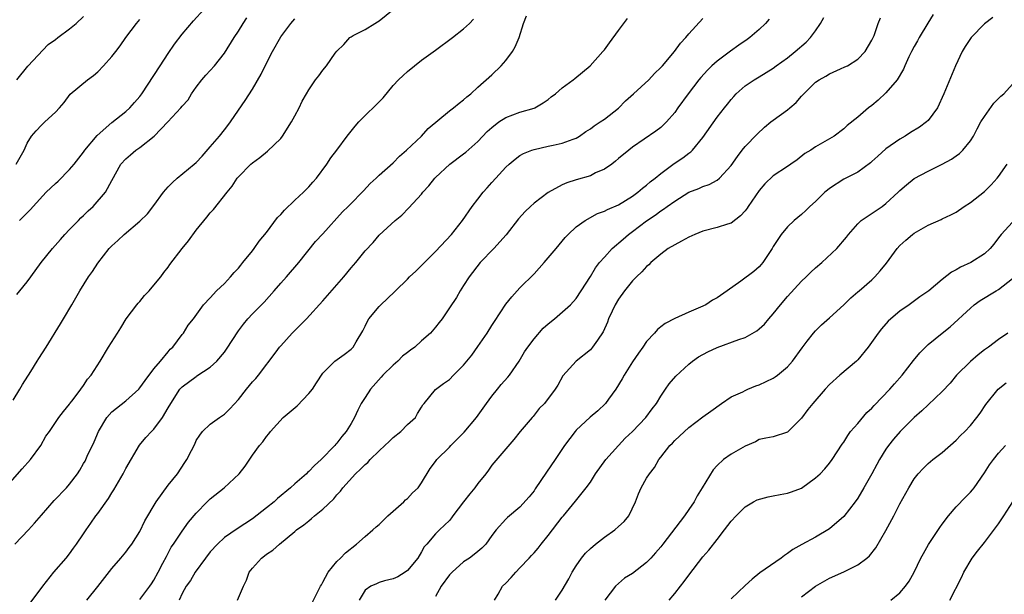
# Model space of a CAD drawing. Units: inches. Extents: x 2529000 to 2532000, y 1548000 to 1551000.
# Drawn here: x 2530490 to 2530630, y 1548956 to 1549038 of the extents above; entities that cross this region are included whole.
import ezdxf

# ---------------------------------------------------------------- set-up
doc = ezdxf.new("R2010")
doc.units = ezdxf.units.IN
doc.header["$MEASUREMENT"] = 0
doc.layers.add('LD25291548_2ft', color=135, linetype='Continuous')

msp = doc.modelspace()

# ---------------------------------------------------------------- linework, layer by layer
at = {"layer": 'LD25291548_2ft'}
for points, elevation in [([(2530487.9, 1548971), (2530490.29, 1548973.71), (2530491.46, 1548975), (2530492.91, 1548977), (2530493.65, 1548978.35), (2530494.13, 1548979), (2530495.48, 1548981), (2530496.14, 1548981.86), (2530497, 1548982.88), (2530497.04, 1548982.96), (2530497.37, 1548983.37), (2530498.6, 1548985), (2530499, 1548985.55), (2530499.55, 1548986.45), (2530500.06, 1548987), (2530501.33, 1548989), (2530502.54, 1548991), (2530503.8, 1548993), (2530504.28, 1548993.72), (2530505.07, 1548995), (2530506.58, 1548997), (2530506.77, 1548997.23), (2530507, 1548997.49), (2530507.65, 1548998.35), (2530508.3, 1548999), (2530509, 1548999.8), (2530509.95, 1549001), (2530510.4, 1549001.6), (2530511, 1549002.36), (2530511.26, 1549002.74), (2530512.99, 1549005), (2530513.9, 1549006.1), (2530515, 1549007.6), (2530516.51, 1549009.49), (2530517, 1549010.07), (2530517.45, 1549010.55), (2530519.38, 1549013), (2530520.11, 1549013.89), (2530520.83, 1549015), (2530521, 1549015.22), (2530522.78, 1549017), (2530523, 1549017.2), (2530524.05, 1549017.95), (2530525.15, 1549018.85), (2530527, 1549020.67), (2530527.25, 1549021), (2530528.53, 1549023), (2530529, 1549023.89), (2530529.62, 1549025), (2530530.06, 1549025.94), (2530530.69, 1549027), (2530531, 1549027.57), (2530531.96, 1549029), (2530532.42, 1549029.58), (2530533, 1549030.37), (2530533.51, 1549031), (2530534.76, 1549032.76), (2530535, 1549033.08), (2530535.96, 1549034.03), (2530536.84, 1549035), (2530537, 1549035.12), (2530537.28, 1549035.28), (2530539, 1549036.13), (2530540.38, 1549037), (2530540.78, 1549037.22), (2530541, 1549037.38), (2530542.98, 1549039)], 7844), ([(2530489.89, 1549009), (2530491.44, 1549010.56), (2530491.81, 1549011), (2530493.69, 1549013), (2530495, 1549014.27), (2530495.4, 1549014.6), (2530497, 1549016.22), (2530497.66, 1549017), (2530499, 1549018.71), (2530499.19, 1549019), (2530500.91, 1549021.09), (2530503, 1549022.91), (2530505, 1549024.51), (2530505.56, 1549025), (2530506.25, 1549025.75), (2530507, 1549026.62), (2530507.28, 1549027), (2530509, 1549029.61), (2530509.87, 1549031), (2530511, 1549032.74), (2530511.92, 1549034.08), (2530513, 1549035.46), (2530514.63, 1549037.37), (2530516.09, 1549039)], 7838), ([(2530489, 1548983.46), (2530489.95, 1548985), (2530490.33, 1548985.67), (2530491.51, 1548987.51), (2530492.42, 1548989), (2530492.62, 1548989.38), (2530493.66, 1548991), (2530495.7, 1548994.3), (2530496.15, 1548995), (2530497.32, 1548997), (2530498.44, 1548999), (2530499.7, 1549001), (2530500.24, 1549001.76), (2530501, 1549002.92), (2530502.63, 1549005), (2530503, 1549005.39), (2530503.86, 1549006.14), (2530504.76, 1549007), (2530507, 1549008.9), (2530508.07, 1549009.93), (2530509, 1549011.14), (2530510.34, 1549013), (2530511, 1549013.77), (2530511.61, 1549014.39), (2530512.28, 1549015), (2530514.72, 1549017), (2530515, 1549017.24), (2530515.85, 1549018.15), (2530517, 1549019.45), (2530518.29, 1549021), (2530519, 1549021.9), (2530519.5, 1549022.5), (2530519.87, 1549023), (2530521, 1549024.68), (2530521.96, 1549026.04), (2530523, 1549027.66), (2530524.22, 1549029.78), (2530525, 1549031.38), (2530525.84, 1549033), (2530527, 1549035.12), (2530528.44, 1549037), (2530529, 1549037.65)], 7842), ([(2530489.22, 1548963), (2530491.15, 1548965), (2530492.04, 1548965.96), (2530493, 1548967.1), (2530494.83, 1548969.17), (2530496.56, 1548971), (2530497, 1548971.5), (2530498.11, 1548973), (2530498.48, 1548973.52), (2530499, 1548974.44), (2530499.2, 1548974.8), (2530499.51, 1548975.51), (2530500.48, 1548977.52), (2530501.12, 1548979), (2530502.31, 1548981), (2530503, 1548981.78), (2530505, 1548983.37), (2530506.83, 1548985), (2530507, 1548985.2), (2530507.75, 1548986.25), (2530509, 1548987.91), (2530509.94, 1548989), (2530511, 1548990.33), (2530511.31, 1548990.69), (2530511.69, 1548991), (2530513, 1548992.78), (2530513.21, 1548993), (2530513.88, 1548994.12), (2530514.6, 1548995), (2530516.03, 1548997), (2530517, 1548998), (2530517.89, 1548999), (2530519, 1549000.05), (2530519.89, 1549001), (2530520.41, 1549001.59), (2530521, 1549002.2), (2530521.34, 1549002.66), (2530521.63, 1549003), (2530523, 1549004.7), (2530523.23, 1549005), (2530523.95, 1549006.05), (2530525, 1549007.31), (2530526.57, 1549009.43), (2530527, 1549009.85), (2530527.53, 1549010.47), (2530529, 1549011.87), (2530530.25, 1549013), (2530530.6, 1549013.4), (2530531, 1549013.8), (2530531.56, 1549014.44), (2530532.08, 1549015), (2530533.57, 1549017), (2530534.12, 1549017.88), (2530535, 1549018.99), (2530536.47, 1549021), (2530537.59, 1549022.41), (2530538.1, 1549023), (2530539, 1549023.93), (2530540.57, 1549025.43), (2530541.55, 1549026.45), (2530543, 1549028.16), (2530543.75, 1549029), (2530544.39, 1549029.61), (2530545, 1549030.17), (2530546.01, 1549031), (2530547, 1549031.77), (2530549, 1549033.2), (2530551.43, 1549035), (2530553, 1549036.26), (2530553.82, 1549037), (2530554.39, 1549037.61)], 7846), ([(2530489.43, 1549017), (2530490.54, 1549019), (2530491, 1549019.97), (2530491.6, 1549021), (2530492.24, 1549021.76), (2530493, 1549022.56), (2530493.5, 1549023), (2530495, 1549024.39), (2530495.59, 1549025), (2530496.24, 1549025.76), (2530497.07, 1549026.93), (2530499.56, 1549029), (2530500.4, 1549029.6), (2530501, 1549030.13), (2530501.83, 1549031), (2530503, 1549032.3), (2530503.57, 1549033), (2530504.19, 1549033.81), (2530505.02, 1549035), (2530506.5, 1549037), (2530506.73, 1549037.27), (2530507, 1549037.55)], 7836), ([(2530489.51, 1549029), (2530491.07, 1549030.93), (2530493.98, 1549034.02), (2530495, 1549034.73), (2530495.34, 1549035), (2530497, 1549036.22), (2530497.92, 1549037), (2530499, 1549037.97)], 7834), ([(2530489.52, 1548998.48), (2530489.93, 1548999), (2530491, 1549000.29), (2530491.5, 1549001), (2530492.98, 1549003), (2530494.57, 1549005), (2530495.72, 1549006.28), (2530496.32, 1549007), (2530497, 1549007.71), (2530498.27, 1549009), (2530498.62, 1549009.38), (2530499, 1549009.71), (2530499.66, 1549010.35), (2530500.38, 1549011), (2530502.1, 1549013), (2530503, 1549014.67), (2530504.31, 1549017), (2530505, 1549017.76), (2530505.68, 1549018.32), (2530506.42, 1549019), (2530507, 1549019.38), (2530509.01, 1549021), (2530510.96, 1549023), (2530512.81, 1549025), (2530513, 1549025.25), (2530513.84, 1549026.16), (2530514.35, 1549027), (2530515, 1549027.95), (2530515.82, 1549029), (2530516.36, 1549029.64), (2530517.59, 1549031), (2530519, 1549032.78), (2530520.37, 1549035), (2530521, 1549035.91), (2530521.66, 1549037), (2530522.2, 1549037.8)], 7840), ([(2530491.41, 1548954.59), (2530493.19, 1548957), (2530494.78, 1548959), (2530496.5, 1548961), (2530497, 1548961.62), (2530497.57, 1548962.43), (2530498.01, 1548963), (2530499, 1548964.43), (2530499.38, 1548965), (2530500.05, 1548965.95), (2530500.75, 1548967), (2530501, 1548967.32), (2530502.52, 1548969.48), (2530503, 1548970.29), (2530503.29, 1548970.71), (2530504.61, 1548973), (2530505, 1548973.74), (2530506.95, 1548977.05), (2530507.85, 1548978.15), (2530508.63, 1548979), (2530509, 1548979.35), (2530510.2, 1548981), (2530511, 1548982.35), (2530511.37, 1548983), (2530512.69, 1548985), (2530513, 1548985.33), (2530515, 1548986.84), (2530515.11, 1548986.89), (2530517, 1548988.14), (2530517.91, 1548989), (2530519, 1548990.26), (2530519.32, 1548990.68), (2530521, 1548993.31), (2530521.73, 1548994.27), (2530522.32, 1548995), (2530523, 1548995.72), (2530524.64, 1548997.36), (2530526.09, 1548999), (2530527, 1549000.09), (2530527.82, 1549001), (2530529.57, 1549003), (2530531.97, 1549006.03), (2530533, 1549007.11), (2530535.79, 1549010.21), (2530536.6, 1549011), (2530537, 1549011.42), (2530538.57, 1549013), (2530538.77, 1549013.23), (2530539.74, 1549014.26), (2530540.57, 1549015), (2530541, 1549015.42), (2530543, 1549017.17), (2530543.88, 1549018.12), (2530544.89, 1549019), (2530546.99, 1549021), (2530547.95, 1549022.05), (2530551, 1549024.57), (2530551.56, 1549025), (2530552.34, 1549025.66), (2530553, 1549026.15), (2530553.43, 1549026.57), (2530554, 1549027), (2530555, 1549027.96), (2530557, 1549029.7), (2530558.33, 1549031), (2530559, 1549031.72), (2530559.92, 1549033), (2530560.34, 1549033.66), (2530560.89, 1549035), (2530561.51, 1549037), (2530561.92, 1549038.08)], 7848), ([(2530499.48, 1548955), (2530501, 1548956.97), (2530503, 1548959.5), (2530504.3, 1548961), (2530505, 1548961.83), (2530505.49, 1548962.5), (2530505.84, 1548963), (2530507, 1548964.79), (2530507.7, 1548966.3), (2530509.29, 1548969), (2530511, 1548971.38), (2530512.33, 1548973), (2530513.39, 1548974.61), (2530513.68, 1548975), (2530514.32, 1548976.32), (2530514.78, 1548977.22), (2530515, 1548977.7), (2530515.5, 1548978.5), (2530515.89, 1548979), (2530517, 1548980.02), (2530518.3, 1548981), (2530519, 1548981.45), (2530519.78, 1548982.22), (2530521, 1548983.57), (2530522.16, 1548985), (2530523, 1548986.06), (2530523.45, 1548986.55), (2530523.85, 1548987), (2530526.34, 1548990.34), (2530526.84, 1548991), (2530527, 1548991.17), (2530528.65, 1548993), (2530530.67, 1548995), (2530533, 1548997.57), (2530535.98, 1549001), (2530537, 1549002.26), (2530537.68, 1549003), (2530539, 1549004.66), (2530540.13, 1549005.87), (2530541, 1549006.9), (2530543.28, 1549009), (2530544.23, 1549009.77), (2530545.22, 1549010.78), (2530547, 1549012.73), (2530547.22, 1549013), (2530548.06, 1549013.94), (2530548.9, 1549015), (2530549, 1549015.1), (2530551.04, 1549017), (2530553, 1549018.46), (2530553.3, 1549018.7), (2530555, 1549020.21), (2530556.36, 1549021.64), (2530557, 1549022.23), (2530558.01, 1549023), (2530559, 1549023.64), (2530561, 1549024.38), (2530563, 1549024.95), (2530563.11, 1549025), (2530564.29, 1549025.71), (2530565, 1549026.18), (2530565.45, 1549026.55), (2530566.06, 1549027), (2530567, 1549027.83), (2530568.58, 1549029), (2530568.8, 1549029.2), (2530570.99, 1549031), (2530572.77, 1549033), (2530573, 1549033.27), (2530573.74, 1549034.26), (2530575, 1549035.99), (2530576.29, 1549037.71)], 7850), ([(2530507, 1548955.11), (2530508.43, 1548957), (2530508.67, 1548957.33), (2530509, 1548957.86), (2530509.59, 1548959), (2530510.28, 1548960.28), (2530510.76, 1548961.24), (2530511.44, 1548962.56), (2530511.77, 1548963), (2530513, 1548964.84), (2530513.9, 1548966.1), (2530515, 1548967.38), (2530516.54, 1548969), (2530517, 1548969.43), (2530518.97, 1548971), (2530521.1, 1548973), (2530521.95, 1548974.05), (2530523, 1548975.65), (2530524.01, 1548977), (2530524.47, 1548977.53), (2530525, 1548978.29), (2530525.32, 1548978.68), (2530525.55, 1548979), (2530527.34, 1548981), (2530529.33, 1548982.67), (2530531, 1548984.39), (2530531.51, 1548985), (2530532.07, 1548985.93), (2530533, 1548987.31), (2530534.71, 1548989), (2530536.04, 1548989.96), (2530537, 1548990.68), (2530537.32, 1548991), (2530537.73, 1548991.73), (2530538.69, 1548993.31), (2530539, 1548993.99), (2530539.34, 1548994.66), (2530539.53, 1548995), (2530541, 1548996.76), (2530541.22, 1548997), (2530543.16, 1548998.84), (2530543.3, 1548999), (2530545, 1549000.66), (2530545.32, 1549001), (2530546.19, 1549001.81), (2530549, 1549004.57), (2530551.25, 1549007), (2530552.84, 1549009), (2530554.23, 1549011), (2530555, 1549012.03), (2530555.77, 1549013), (2530556.36, 1549013.64), (2530557, 1549014.39), (2530557.55, 1549015), (2530559, 1549016.57), (2530559.47, 1549017), (2530560.31, 1549017.69), (2530561, 1549018.23), (2530561.5, 1549018.5), (2530562.7, 1549019), (2530563, 1549019.1), (2530565, 1549019.54), (2530565.72, 1549019.72), (2530567, 1549019.97), (2530568.57, 1549020.57), (2530569, 1549020.71), (2530569.47, 1549021), (2530570.37, 1549021.63), (2530571, 1549022), (2530571.53, 1549022.47), (2530572.4, 1549023), (2530573, 1549023.39), (2530574.98, 1549024.98), (2530576.01, 1549025.99), (2530577.13, 1549027), (2530579.3, 1549029), (2530580.13, 1549029.87), (2530581, 1549030.72), (2530581.25, 1549031), (2530582.95, 1549033), (2530583.81, 1549034.19), (2530584.55, 1549035), (2530585, 1549035.55), (2530587, 1549037.71)], 7852), ([(2530596.4, 1549037.6), (2530595.89, 1549037), (2530595, 1549036.16), (2530593.67, 1549035), (2530593.28, 1549034.72), (2530592.1, 1549033.9), (2530590.93, 1549033.07), (2530589, 1549031.64), (2530588.28, 1549031), (2530587.63, 1549030.37), (2530586.68, 1549029.32), (2530586.43, 1549029), (2530584.9, 1549027), (2530583.45, 1549025), (2530583, 1549024.35), (2530581.82, 1549023), (2530581, 1549022.19), (2530580.32, 1549021.68), (2530577, 1549019.44), (2530576.45, 1549019), (2530575, 1549017.8), (2530574.59, 1549017.41), (2530574.05, 1549017), (2530573, 1549016.28), (2530571.75, 1549015.75), (2530571, 1549015.36), (2530569, 1549014.79), (2530567.66, 1549014.34), (2530567, 1549014.06), (2530565, 1549012.97), (2530563, 1549011.47), (2530562.48, 1549011), (2530561.74, 1549010.26), (2530560.77, 1549009.23), (2530559.03, 1549006.97), (2530557.3, 1549005), (2530555.33, 1549003), (2530553.76, 1549001), (2530553, 1548999.77), (2530552.5, 1548999), (2530551.96, 1548998.04), (2530551, 1548996.56), (2530549.95, 1548995), (2530549.53, 1548994.47), (2530549, 1548993.85), (2530548.3, 1548993), (2530547, 1548991.88), (2530546.07, 1548991), (2530545.45, 1548990.55), (2530545, 1548990.23), (2530544.3, 1548989.7), (2530543.63, 1548989), (2530543, 1548988.45), (2530541.52, 1548987), (2530541.3, 1548986.7), (2530539.75, 1548985), (2530539, 1548983.81), (2530538.43, 1548983), (2530537.98, 1548982.02), (2530537.47, 1548981), (2530537, 1548980.14), (2530536.32, 1548979), (2530535.7, 1548978.3), (2530535, 1548977.36), (2530534.82, 1548977.18), (2530534.7, 1548977), (2530532.77, 1548975), (2530531.82, 1548974.18), (2530531, 1548973.32), (2530530.82, 1548973.18), (2530530.66, 1548973), (2530529, 1548971.55), (2530528.4, 1548971), (2530526.54, 1548969.46), (2530526.06, 1548969), (2530525, 1548968.15), (2530523, 1548966.59), (2530520.83, 1548965.17), (2530519, 1548963.91), (2530518.01, 1548963), (2530517, 1548961.88), (2530516.32, 1548961), (2530514.85, 1548959), (2530514.17, 1548957.83), (2530513.58, 1548957), (2530513, 1548955.96), (2530512.57, 1548955)], 7854), ([(2530520.86, 1548955), (2530521.71, 1548957), (2530522.13, 1548957.87), (2530522.54, 1548959), (2530523, 1548959.59), (2530524.26, 1548961), (2530524.69, 1548961.31), (2530525, 1548961.57), (2530525.89, 1548962.11), (2530526.84, 1548963), (2530529, 1548964.78), (2530529.24, 1548965), (2530530.28, 1548965.72), (2530531, 1548966.32), (2530531.39, 1548966.61), (2530531.83, 1548967), (2530533, 1548967.94), (2530534.55, 1548969.45), (2530535, 1548969.99), (2530535.48, 1548970.52), (2530535.81, 1548971), (2530537.62, 1548973), (2530538.34, 1548973.66), (2530539, 1548974.32), (2530539.39, 1548974.61), (2530539.73, 1548975), (2530541, 1548976.24), (2530541.81, 1548977), (2530542.4, 1548977.6), (2530543, 1548978.16), (2530544.07, 1548979), (2530545, 1548979.97), (2530546.18, 1548981), (2530546.43, 1548981.57), (2530547, 1548982.48), (2530547.19, 1548982.81), (2530547.39, 1548983), (2530549, 1548984.96), (2530550.16, 1548985.84), (2530551, 1548986.37), (2530551.57, 1548987), (2530553, 1548988.42), (2530553.44, 1548989), (2530554.14, 1548989.86), (2530555, 1548991.06), (2530556.33, 1548993), (2530557, 1548994.07), (2530557.38, 1548994.62), (2530559, 1548997.09), (2530559.85, 1548998.15), (2530561, 1548999.41), (2530563, 1549001.43), (2530564.42, 1549003), (2530566.15, 1549005), (2530567.42, 1549006.58), (2530567.84, 1549007), (2530569, 1549008.1), (2530570.25, 1549009), (2530572.02, 1549009.98), (2530573, 1549010.3), (2530573.44, 1549010.56), (2530575, 1549011.22), (2530577, 1549012.46), (2530577.73, 1549013), (2530578.41, 1549013.59), (2530579, 1549014.01), (2530579.52, 1549014.48), (2530580.2, 1549015), (2530581, 1549015.66), (2530582.91, 1549017.09), (2530584.12, 1549017.88), (2530585, 1549018.58), (2530585.26, 1549018.74), (2530585.53, 1549019), (2530587, 1549020.79), (2530589, 1549023.69), (2530590.04, 1549025), (2530590.48, 1549025.52), (2530591, 1549026.21), (2530591.37, 1549026.63), (2530591.74, 1549027), (2530593, 1549028.12), (2530594.29, 1549029), (2530594.75, 1549029.25), (2530595, 1549029.42), (2530595.99, 1549030.01), (2530597, 1549030.67), (2530597.42, 1549031), (2530599, 1549032.12), (2530600.11, 1549033), (2530601.65, 1549034.35), (2530602.3, 1549035), (2530603, 1549035.94), (2530603.7, 1549037), (2530604.16, 1549037.84)], 7856), ([(2530531.43, 1548954.57), (2530532.65, 1548957), (2530532.78, 1548957.22), (2530533, 1548957.57), (2530533.77, 1548959), (2530535, 1548960.54), (2530535.48, 1548961), (2530536.23, 1548961.77), (2530537.79, 1548963), (2530539, 1548964.07), (2530540.11, 1548965), (2530540.56, 1548965.44), (2530541, 1548965.8), (2530542.24, 1548967), (2530543, 1548967.69), (2530544.5, 1548969), (2530544.73, 1548969.27), (2530545, 1548969.46), (2530545.72, 1548970.28), (2530546.53, 1548971), (2530547, 1548971.69), (2530548.25, 1548973.75), (2530549, 1548974.72), (2530549.2, 1548975), (2530551, 1548976.78), (2530551.19, 1548977), (2530552.1, 1548977.9), (2530553.09, 1548978.91), (2530554.82, 1548981), (2530556.24, 1548983), (2530557, 1548984), (2530557.8, 1548985), (2530558.32, 1548985.68), (2530559.28, 1548986.72), (2530559.5, 1548987), (2530560.89, 1548989), (2530561.66, 1548990.34), (2530562.1, 1548991), (2530563, 1548992.18), (2530564.32, 1548993.68), (2530565, 1548994.28), (2530565.9, 1548995), (2530568.19, 1548997), (2530569, 1548997.92), (2530569.72, 1548999), (2530571, 1549001.02), (2530571.75, 1549002.25), (2530572.31, 1549003), (2530573, 1549003.8), (2530574.11, 1549005), (2530575.65, 1549006.35), (2530576.43, 1549007), (2530577, 1549007.41), (2530579, 1549008.93), (2530580.23, 1549009.77), (2530581, 1549010.36), (2530581.41, 1549010.59), (2530581.94, 1549011), (2530583, 1549011.76), (2530585, 1549013.01), (2530586.44, 1549013.56), (2530587, 1549013.83), (2530587.9, 1549014.1), (2530589, 1549014.71), (2530589.37, 1549015), (2530591, 1549016.81), (2530591.89, 1549018.11), (2530592.58, 1549019), (2530593, 1549019.51), (2530594.72, 1549021.28), (2530595.76, 1549022.24), (2530596.67, 1549023), (2530597, 1549023.26), (2530599, 1549024.71), (2530599.36, 1549025), (2530600.23, 1549025.77), (2530601, 1549026.66), (2530601.32, 1549027), (2530603, 1549028.64), (2530603.53, 1549029), (2530604.47, 1549029.53), (2530605, 1549029.84), (2530606.55, 1549030.55), (2530607.18, 1549030.82), (2530607.53, 1549031), (2530609, 1549031.92), (2530610.05, 1549033), (2530611, 1549034.62), (2530611.31, 1549035.31), (2530611.91, 1549037), (2530612.21, 1549037.79)], 7858), ([(2530619.72, 1549038.28), (2530618.94, 1549037.06), (2530617.71, 1549035), (2530617.47, 1549034.53), (2530617, 1549033.71), (2530616.63, 1549033), (2530616.26, 1549032.26), (2530615.68, 1549031), (2530615.48, 1549030.52), (2530614.59, 1549029), (2530613, 1549027.14), (2530611.91, 1549026.09), (2530611, 1549025.36), (2530610.52, 1549025), (2530609, 1549023.67), (2530607.5, 1549022.5), (2530607, 1549022.01), (2530605.63, 1549021), (2530603, 1549019.45), (2530602.33, 1549019), (2530601.5, 1549018.5), (2530600.37, 1549017.63), (2530599.5, 1549017), (2530599, 1549016.68), (2530597, 1549015.33), (2530595.81, 1549014.19), (2530595, 1549013.28), (2530593.43, 1549011), (2530593.27, 1549010.73), (2530593, 1549010.37), (2530592.36, 1549009.64), (2530591, 1549008.61), (2530590.48, 1549008.48), (2530589, 1549007.99), (2530587, 1549007.48), (2530585.83, 1549007), (2530585, 1549006.63), (2530583.95, 1549006.05), (2530583, 1549005.55), (2530582.08, 1549005), (2530581, 1549004.21), (2530579.59, 1549003), (2530579.3, 1549002.7), (2530579, 1549002.45), (2530578.31, 1549001.69), (2530577.57, 1549001), (2530577, 1549000.42), (2530575.84, 1548999), (2530575, 1548997.83), (2530574.54, 1548997), (2530574.11, 1548996.11), (2530573.6, 1548995), (2530573.44, 1548994.56), (2530572.84, 1548993.16), (2530572, 1548992), (2530571.33, 1548991), (2530571, 1548990.6), (2530569, 1548989), (2530567.09, 1548986.91), (2530566.4, 1548985.6), (2530566.02, 1548985), (2530564.49, 1548983), (2530563.74, 1548982.26), (2530562.87, 1548981.13), (2530562.73, 1548981), (2530561.02, 1548978.98), (2530560.15, 1548977.85), (2530559, 1548976.55), (2530557, 1548974.22), (2530556.51, 1548973.49), (2530556.13, 1548973), (2530555, 1548971.59), (2530554.6, 1548971), (2530553.86, 1548970.14), (2530553, 1548968.98), (2530551.45, 1548967), (2530551.27, 1548966.73), (2530551, 1548966.37), (2530549.57, 1548965), (2530549, 1548964.43), (2530547.78, 1548963), (2530547.39, 1548962.61), (2530547, 1548961.88), (2530546.47, 1548961), (2530545, 1548959.25), (2530544.69, 1548959), (2530543.66, 1548958.34), (2530543, 1548958.06), (2530541.76, 1548957.76), (2530541, 1548957.51), (2530540.64, 1548957.36), (2530539.79, 1548957), (2530539, 1548956.43), (2530538.14, 1548955)], 7860), ([(2530628.17, 1549037.83), (2530627, 1549036.97), (2530625.09, 1549035), (2530625, 1549034.88), (2530624.27, 1549033.73), (2530623.83, 1549033), (2530622.9, 1549031), (2530621.25, 1549027), (2530620.33, 1549025), (2530619, 1549023.23), (2530618.77, 1549023), (2530617.76, 1549022.24), (2530616.5, 1549021.5), (2530615.73, 1549021), (2530615, 1549020.57), (2530613, 1549019.17), (2530611.84, 1549018.16), (2530611, 1549017.37), (2530610.8, 1549017.2), (2530609, 1549015.85), (2530607, 1549014.85), (2530605, 1549013.55), (2530604.69, 1549013.31), (2530604.33, 1549013), (2530603, 1549011.7), (2530602.19, 1549011), (2530601.6, 1549010.4), (2530601, 1549009.85), (2530599.98, 1549009), (2530599, 1549008.07), (2530598.12, 1549007), (2530597, 1549005.31), (2530596.83, 1549005), (2530596.46, 1549004.46), (2530595.51, 1549003), (2530595.28, 1549002.72), (2530595, 1549002.4), (2530594.24, 1549001.76), (2530592.39, 1549000.39), (2530590.43, 1548999), (2530589, 1548998.02), (2530588.35, 1548997.65), (2530587.39, 1548997), (2530586.65, 1548996.65), (2530585, 1548995.96), (2530583, 1548995.04), (2530581.64, 1548994.36), (2530581, 1548993.88), (2530580.52, 1548993.48), (2530580.11, 1548993), (2530579, 1548991.8), (2530578.47, 1548991), (2530577.85, 1548990.15), (2530577, 1548988.89), (2530575.8, 1548987), (2530575.53, 1548986.47), (2530574.64, 1548985), (2530573.58, 1548983.58), (2530573.17, 1548983), (2530572.07, 1548981.93), (2530570.97, 1548981.03), (2530569, 1548979.18), (2530568.84, 1548979), (2530567.34, 1548977), (2530566, 1548975), (2530564.77, 1548973.23), (2530563.17, 1548970.83), (2530563, 1548970.58), (2530562.31, 1548969.69), (2530561, 1548968.25), (2530559.22, 1548966.78), (2530559, 1548966.54), (2530557.63, 1548965), (2530557, 1548964.2), (2530556.17, 1548963), (2530555.6, 1548962.4), (2530555, 1548961.95), (2530554.5, 1548961.5), (2530553.83, 1548961), (2530553, 1548960.45), (2530551.35, 1548959), (2530551, 1548958.62), (2530549.81, 1548957), (2530549, 1548955.54)], 7862), ([(2530557.37, 1548955), (2530557.89, 1548955.89), (2530558.5, 1548957), (2530559, 1548957.46), (2530559.76, 1548958.24), (2530560.4, 1548959), (2530561, 1548959.61), (2530562.29, 1548961), (2530562.65, 1548961.35), (2530563, 1548961.77), (2530563.59, 1548962.41), (2530564.01, 1548963), (2530565, 1548964.2), (2530567, 1548966.81), (2530567.17, 1548967), (2530568.91, 1548969.09), (2530570.41, 1548971), (2530571, 1548971.81), (2530571.75, 1548973), (2530573.18, 1548975), (2530574.99, 1548977), (2530575.97, 1548978.03), (2530577, 1548978.98), (2530578.9, 1548981), (2530579.77, 1548982.23), (2530580.39, 1548983), (2530581, 1548984.01), (2530581.7, 1548985), (2530582.22, 1548985.78), (2530583.15, 1548986.85), (2530585, 1548988.59), (2530585.51, 1548989), (2530586.39, 1548989.61), (2530587.68, 1548990.32), (2530589, 1548990.95), (2530592.09, 1548992.09), (2530593, 1548992.38), (2530594.67, 1548993.33), (2530595, 1548993.59), (2530595.74, 1548994.26), (2530596.35, 1548995), (2530597, 1548995.72), (2530598.03, 1548997), (2530599, 1548998.17), (2530601, 1549000.39), (2530601.66, 1549001), (2530602.33, 1549001.67), (2530603, 1549002.27), (2530603.88, 1549003), (2530606.01, 1549005), (2530607.38, 1549006.62), (2530607.66, 1549007), (2530609, 1549008.53), (2530609.49, 1549009), (2530611.6, 1549010.4), (2530612.45, 1549011), (2530613, 1549011.41), (2530614.76, 1549013), (2530615, 1549013.27), (2530615.92, 1549014.08), (2530617, 1549014.94), (2530619, 1549016.01), (2530621, 1549016.99), (2530622.3, 1549017.7), (2530623, 1549018.18), (2530623.47, 1549018.53), (2530623.95, 1549019), (2530625, 1549020.3), (2530625.43, 1549021), (2530625.97, 1549022.03), (2530626.5, 1549023), (2530627, 1549023.8), (2530628.34, 1549025.66), (2530629.35, 1549026.65), (2530629.75, 1549027), (2530631, 1549028.37)], 7864), ([(2530566.05, 1548955), (2530567, 1548956.42), (2530567.93, 1548958.07), (2530568.43, 1548959), (2530569, 1548959.9), (2530569.75, 1548961), (2530570.3, 1548961.7), (2530571, 1548962.37), (2530571.75, 1548963), (2530573, 1548963.97), (2530574.49, 1548965), (2530575, 1548965.48), (2530575.81, 1548966.19), (2530576.47, 1548967), (2530577.43, 1548969), (2530577.86, 1548970.14), (2530578.23, 1548971), (2530579, 1548972.38), (2530579.39, 1548973), (2530580.12, 1548973.88), (2530580.72, 1548975), (2530581, 1548975.37), (2530582.3, 1548977), (2530582.67, 1548977.33), (2530583, 1548977.73), (2530585, 1548979.58), (2530587, 1548981.09), (2530588.1, 1548981.9), (2530589.65, 1548983), (2530591, 1548983.91), (2530592.66, 1548984.66), (2530593, 1548984.85), (2530593.39, 1548985), (2530594.51, 1548985.49), (2530595, 1548985.62), (2530597, 1548986.59), (2530597.25, 1548986.75), (2530597.58, 1548987), (2530599, 1548988.21), (2530599.74, 1548989), (2530601.1, 1548990.9), (2530601.82, 1548991.83), (2530602.71, 1548993), (2530603, 1548993.33), (2530603.86, 1548994.14), (2530605, 1548995.15), (2530607, 1548997), (2530608.01, 1548997.99), (2530609, 1548998.83), (2530609.18, 1548999), (2530611, 1549000.57), (2530611.43, 1549001), (2530612.17, 1549001.83), (2530613.06, 1549002.94), (2530614.59, 1549005), (2530615, 1549005.46), (2530615.81, 1549006.19), (2530616.77, 1549007), (2530617, 1549007.17), (2530619, 1549008.31), (2530620.86, 1549009.14), (2530621, 1549009.22), (2530622.22, 1549009.78), (2530623, 1549010.2), (2530624.13, 1549011), (2530625, 1549011.56), (2530627, 1549013.13), (2530627.95, 1549014.05), (2530628.82, 1549015), (2530629, 1549015.23), (2530630.23, 1549017)], 7866), ([(2530631, 1549008.77), (2530629.39, 1549007), (2530629, 1549006.53), (2530628.35, 1549005.65), (2530627.83, 1549005), (2530627, 1549004.27), (2530625.08, 1549003), (2530623.62, 1549002.38), (2530623, 1549001.98), (2530622.33, 1549001.67), (2530621, 1549000.6), (2530619.09, 1548999), (2530617.84, 1548998.16), (2530616.29, 1548997), (2530615, 1548996.1), (2530613.69, 1548995), (2530613.33, 1548994.67), (2530612.39, 1548993.61), (2530611.91, 1548993), (2530610.5, 1548991), (2530609, 1548989.18), (2530608.81, 1548989), (2530606.43, 1548987), (2530605, 1548985.69), (2530604.35, 1548985), (2530602.6, 1548983), (2530601.89, 1548982.11), (2530601, 1548980.89), (2530599.05, 1548978.95), (2530599, 1548978.91), (2530597, 1548978.25), (2530595.95, 1548978.05), (2530595, 1548977.86), (2530594.46, 1548977.54), (2530593, 1548976.93), (2530591, 1548975.79), (2530589.92, 1548975), (2530589, 1548974.16), (2530588.44, 1548973.56), (2530586.9, 1548971), (2530586.16, 1548969.84), (2530585.73, 1548969), (2530585, 1548967.9), (2530584.36, 1548967), (2530581.28, 1548963), (2530581, 1548962.6), (2530580.26, 1548961.74), (2530579.59, 1548961), (2530579, 1548960.38), (2530577, 1548958.83), (2530575.87, 1548958.13), (2530575, 1548957.4), (2530574.56, 1548957), (2530573.07, 1548955)], 7868), ([(2530582.21, 1548955), (2530583, 1548955.96), (2530583.81, 1548957), (2530584.34, 1548957.66), (2530585, 1548958.58), (2530587, 1548961.16), (2530587.85, 1548962.15), (2530589, 1548963.66), (2530590.08, 1548965), (2530591, 1548966.23), (2530591.7, 1548967), (2530593, 1548968.31), (2530594.18, 1548969), (2530594.72, 1548969.28), (2530596.27, 1548969.73), (2530597, 1548969.84), (2530597.96, 1548970.04), (2530599, 1548970.23), (2530599.59, 1548970.41), (2530601, 1548970.96), (2530603, 1548972.39), (2530603.64, 1548973), (2530604.3, 1548973.7), (2530605, 1548974.51), (2530605.37, 1548975), (2530606.8, 1548977.2), (2530607, 1548977.48), (2530607.57, 1548978.43), (2530607.99, 1548979), (2530609, 1548980.12), (2530610.31, 1548981.69), (2530611, 1548982.32), (2530611.32, 1548982.68), (2530613.54, 1548985), (2530614.21, 1548985.79), (2530615.31, 1548987), (2530616.93, 1548989.07), (2530617.83, 1548990.17), (2530619, 1548991.35), (2530620.98, 1548993), (2530622.13, 1548993.87), (2530625, 1548996.53), (2530625.56, 1548997), (2530626.4, 1548997.6), (2530628.67, 1548999), (2530629, 1548999.19), (2530631, 1549000.76)], 7870), ([(2530630.33, 1548993), (2530629, 1548992.1), (2530627.56, 1548991), (2530627, 1548990.61), (2530626.1, 1548989.9), (2530625, 1548988.97), (2530623.04, 1548987), (2530622.11, 1548985.89), (2530621, 1548984.7), (2530619, 1548982.81), (2530618.08, 1548981.92), (2530617, 1548980.98), (2530615.01, 1548978.99), (2530614.07, 1548977.93), (2530613.35, 1548977), (2530613, 1548976.5), (2530612.09, 1548975), (2530611.69, 1548974.31), (2530611, 1548972.98), (2530609.88, 1548971), (2530609, 1548969.54), (2530608.62, 1548969), (2530607, 1548966.92), (2530605, 1548965.18), (2530603, 1548963.99), (2530601.05, 1548962.95), (2530599.77, 1548962.23), (2530599, 1548961.64), (2530598.61, 1548961.39), (2530598.11, 1548961), (2530595.1, 1548958.9), (2530593.98, 1548958.02), (2530593, 1548957.12), (2530591, 1548955.19)], 7872), ([(2530601, 1548955.49), (2530603, 1548956.99), (2530605, 1548958.14), (2530607, 1548959.04), (2530609, 1548960.04), (2530610.27, 1548961), (2530610.66, 1548961.34), (2530611.56, 1548962.44), (2530613, 1548964.91), (2530614.12, 1548967), (2530615, 1548968.72), (2530616.24, 1548971), (2530617, 1548972.26), (2530617.57, 1548973), (2530618.28, 1548973.72), (2530619, 1548974.43), (2530619.67, 1548975), (2530621, 1548976.02), (2530623, 1548977.78), (2530623.59, 1548978.41), (2530624.19, 1548979), (2530625, 1548979.86), (2530625.94, 1548981), (2530626.38, 1548981.62), (2530627.18, 1548982.82), (2530628.97, 1548985.03), (2530630.09, 1548985.91)], 7874), ([(2530613.68, 1548955), (2530615, 1548956.08), (2530615.79, 1548957), (2530616.28, 1548957.72), (2530617.01, 1548958.99), (2530617.97, 1548961), (2530618.33, 1548961.67), (2530619.07, 1548962.93), (2530620.65, 1548965.35), (2530621, 1548965.83), (2530621.87, 1548967), (2530623, 1548968.29), (2530624.32, 1548969.68), (2530625, 1548970.36), (2530625.29, 1548970.71), (2530625.52, 1548971), (2530627, 1548973.12), (2530627.74, 1548974.26), (2530628.29, 1548975), (2530629, 1548975.9), (2530630, 1548977)], 7876), ([(2530622.1, 1548955), (2530623.74, 1548958.26), (2530624.07, 1548959), (2530625.26, 1548961), (2530626.01, 1548961.99), (2530627, 1548963.23), (2530629, 1548965.88), (2530629.76, 1548967), (2530631.02, 1548969)], 7878)]:
    msp.add_lwpolyline(points, dxfattribs=dict(at, elevation=elevation))

doc.saveas('drawing.dxf')
